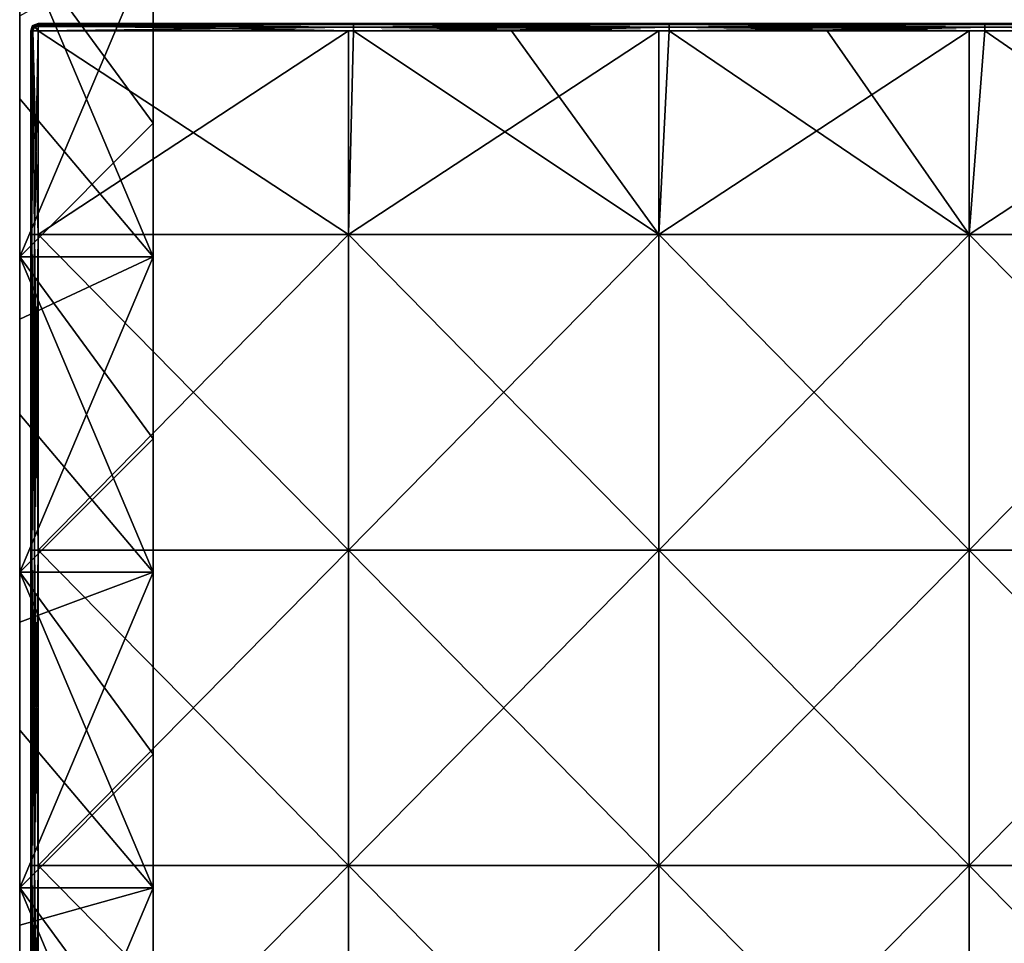
# Model space of a CAD drawing. Units: millimetres. Extents: x -526 to 526, y -490 to 12.
# Drawn here: x -525 to -392, y -370 to -246 of the extents above; entities that cross this region are included whole.
import ezdxf

# ---------------------------------------------------------------- set-up
doc = ezdxf.new("R2010")
doc.units = ezdxf.units.MM
doc.header["$LTSCALE"] = 52.148148
for name, color, linetype in [('15', 7, 'CONTINUOUS'), ('16', 7, 'CONTINUOUS'), ('18', 7, 'CONTINUOUS'), ('48', 7, 'CONTINUOUS'), ('49', 7, 'CONTINUOUS'), ('50', 7, 'CONTINUOUS'), ('52', 7, 'CONTINUOUS'), ('53', 7, 'CONTINUOUS'), ('54', 7, 'CONTINUOUS'), ('57', 7, 'CONTINUOUS'), ('58', 7, 'CONTINUOUS'), ('59', 7, 'CONTINUOUS'), ('6', 7, 'CONTINUOUS'), ('63', 7, 'CONTINUOUS'), ('64', 7, 'CONTINUOUS')]:
    doc.layers.add(name, color=color, linetype=linetype)

msp = doc.modelspace()

# ---------------------------------------------------------------- linework, layer by layer
at = {"layer": '15', "color": 254, "linetype": 'Continuous', "true_color": 0xcad1ee}
for points in [[(-507, -234.92, 480), (-525, -234.92, 480), (-507, -259.44, 480), (-507, -234.92, 480)], [(-525, -234.92, 480), (-525, -256.18, 480), (-507, -277.44, 480), (-525, -234.92, 480)], [(-507, -259.44, 480), (-525, -234.92, 480), (-507, -277.44, 480), (-507, -259.44, 480)], [(-507, -277.44, 480), (-525, -256.18, 480), (-525, -277.44, 480), (-507, -277.44, 480)], [(-507, -277.44, 480), (-525, -277.44, 480), (-507, -301.96, 480), (-507, -277.44, 480)], [(-525, -277.44, 480), (-525, -298.7, 480), (-507, -319.96, 480), (-525, -277.44, 480)], [(-507, -301.96, 480), (-525, -277.44, 480), (-507, -319.96, 480), (-507, -301.96, 480)], [(-507, -319.96, 480), (-525, -298.7, 480), (-525, -319.96, 480), (-507, -319.96, 480)], [(-507, -319.96, 480), (-525, -319.96, 480), (-507, -344.48, 480), (-507, -319.96, 480)], [(-525, -319.96, 480), (-525, -341.22, 480), (-507, -362.48, 480), (-525, -319.96, 480)], [(-507, -344.48, 480), (-525, -319.96, 480), (-507, -362.48, 480), (-507, -344.48, 480)], [(-507, -362.48, 480), (-525, -341.22, 480), (-525, -362.48, 480), (-507, -362.48, 480)], [(-507, -362.48, 480), (-525, -362.48, 480), (-507, -387, 480), (-507, -362.48, 480)], [(-525, -362.48, 480), (-525, -383.74, 480), (-507, -405, 480), (-525, -362.48, 480)], [(-507, -387, 480), (-525, -362.48, 480), (-507, -405, 480), (-507, -387, 480)]]:
    msp.add_3dface(points, dxfattribs=at)
at = {"layer": '16', "color": 254, "linetype": 'Continuous', "true_color": 0xcad1ee}
for points in [[(-525, -256.18, 480), (-525, -234.92, 480), (-525, -245, 467.68), (-525, -256.18, 480)], [(-525, -256.18, 480), (-525, -245, 467.68), (-525, -285.83, 467.68), (-525, -256.18, 480)], [(-525, -285.83, 42.48), (-525, -245, 42.48), (-525, -285.83), (-525, -285.83, 42.48)], [(-525, -245, 42.48), (-525, -285.83, 42.48), (-525, -245, 85), (-525, -245, 42.48)], [(-525, -285.83), (-525, -245, 42.48), (-525, -277.44), (-525, -285.83)], [(-525, -277.44), (-525, -245, 42.48), (-525, -245), (-525, -277.44)], [(-525, -245, 85), (-525, -285.83, 42.48), (-525, -285.83, 85), (-525, -245, 85)], [(-525, -245, 85), (-525, -285.83, 85), (-525, -245, 127.52), (-525, -245, 85)], [(-525, -245, 127.52), (-525, -285.83, 85), (-525, -285.83, 127.52), (-525, -245, 127.52)], [(-525, -245, 127.52), (-525, -285.83, 127.52), (-525, -245, 170.04), (-525, -245, 127.52)], [(-525, -245, 170.04), (-525, -285.83, 127.52), (-525, -285.83, 170.04), (-525, -245, 170.04)], [(-525, -245, 170.04), (-525, -285.83, 170.04), (-525, -245, 212.56), (-525, -245, 170.04)], [(-525, -245, 212.56), (-525, -285.83, 170.04), (-525, -285.83, 212.56), (-525, -245, 212.56)], [(-525, -245, 212.56), (-525, -285.83, 212.56), (-525, -245, 255.08), (-525, -245, 212.56)], [(-525, -245, 255.08), (-525, -285.83, 212.56), (-525, -285.83, 255.08), (-525, -245, 255.08)], [(-525, -245, 255.08), (-525, -285.83, 255.08), (-525, -245, 297.6), (-525, -245, 255.08)], [(-525, -245, 297.6), (-525, -285.83, 255.08), (-525, -285.83, 297.6), (-525, -245, 297.6)], [(-525, -245, 297.6), (-525, -285.83, 297.6), (-525, -245, 340.12), (-525, -245, 297.6)], [(-525, -245, 340.12), (-525, -285.83, 297.6), (-525, -285.83, 340.12), (-525, -245, 340.12)], [(-525, -245, 340.12), (-525, -285.83, 340.12), (-525, -245, 382.64), (-525, -245, 340.12)], [(-525, -245, 382.64), (-525, -285.83, 340.12), (-525, -285.83, 382.64), (-525, -245, 382.64)], [(-525, -245, 382.64), (-525, -285.83, 382.64), (-525, -245, 425.16), (-525, -245, 382.64)], [(-525, -245, 425.16), (-525, -285.83, 382.64), (-525, -285.83, 425.16), (-525, -245, 425.16)], [(-525, -245, 425.16), (-525, -285.83, 425.16), (-525, -245, 467.68), (-525, -245, 425.16)], [(-525, -245, 467.68), (-525, -285.83, 425.16), (-525, -285.83, 467.68), (-525, -245, 467.68)], [(-525, -277.44, 480), (-525, -256.18, 480), (-525, -285.83, 467.68), (-525, -277.44, 480)], [(-525, -298.7, 480), (-525, -277.44, 480), (-525, -285.83, 467.68), (-525, -298.7, 480)], [(-525, -298.7, 480), (-525, -285.83, 467.68), (-525, -326.67, 467.68), (-525, -298.7, 480)], [(-525, -326.67, 42.48), (-525, -285.83, 42.48), (-525, -326.67), (-525, -326.67, 42.48)], [(-525, -285.83, 42.48), (-525, -326.67, 42.48), (-525, -285.83, 85), (-525, -285.83, 42.48)], [(-525, -326.67), (-525, -285.83, 42.48), (-525, -319.96), (-525, -326.67)], [(-525, -319.96), (-525, -285.83, 42.48), (-525, -285.83), (-525, -319.96)], [(-525, -285.83, 85), (-525, -326.67, 42.48), (-525, -326.67, 85), (-525, -285.83, 85)], [(-525, -285.83, 85), (-525, -326.67, 85), (-525, -285.83, 127.52), (-525, -285.83, 85)], [(-525, -285.83, 127.52), (-525, -326.67, 85), (-525, -326.67, 127.52), (-525, -285.83, 127.52)], [(-525, -285.83, 127.52), (-525, -326.67, 127.52), (-525, -285.83, 170.04), (-525, -285.83, 127.52)], [(-525, -285.83, 170.04), (-525, -326.67, 127.52), (-525, -326.67, 170.04), (-525, -285.83, 170.04)], [(-525, -285.83, 170.04), (-525, -326.67, 170.04), (-525, -285.83, 212.56), (-525, -285.83, 170.04)], [(-525, -285.83, 212.56), (-525, -326.67, 170.04), (-525, -326.67, 212.56), (-525, -285.83, 212.56)], [(-525, -285.83, 212.56), (-525, -326.67, 212.56), (-525, -285.83, 255.08), (-525, -285.83, 212.56)], [(-525, -285.83, 255.08), (-525, -326.67, 212.56), (-525, -326.67, 255.08), (-525, -285.83, 255.08)], [(-525, -285.83, 255.08), (-525, -326.67, 255.08), (-525, -285.83, 297.6), (-525, -285.83, 255.08)], [(-525, -285.83, 297.6), (-525, -326.67, 255.08), (-525, -326.67, 297.6), (-525, -285.83, 297.6)], [(-525, -285.83, 297.6), (-525, -326.67, 297.6), (-525, -285.83, 340.12), (-525, -285.83, 297.6)], [(-525, -285.83, 340.12), (-525, -326.67, 297.6), (-525, -326.67, 340.12), (-525, -285.83, 340.12)], [(-525, -285.83, 340.12), (-525, -326.67, 340.12), (-525, -285.83, 382.64), (-525, -285.83, 340.12)], [(-525, -285.83, 382.64), (-525, -326.67, 340.12), (-525, -326.67, 382.64), (-525, -285.83, 382.64)], [(-525, -285.83, 382.64), (-525, -326.67, 382.64), (-525, -285.83, 425.16), (-525, -285.83, 382.64)], [(-525, -285.83, 425.16), (-525, -326.67, 382.64), (-525, -326.67, 425.16), (-525, -285.83, 425.16)], [(-525, -285.83, 425.16), (-525, -326.67, 425.16), (-525, -285.83, 467.68), (-525, -285.83, 425.16)], [(-525, -285.83, 467.68), (-525, -326.67, 425.16), (-525, -326.67, 467.68), (-525, -285.83, 467.68)], [(-525, -319.96, 480), (-525, -298.7, 480), (-525, -326.67, 467.68), (-525, -319.96, 480)], [(-525, -341.22, 480), (-525, -319.96, 480), (-525, -326.67, 467.68), (-525, -341.22, 480)], [(-525, -341.22, 480), (-525, -326.67, 467.68), (-525, -367.5, 467.68), (-525, -341.22, 480)], [(-525, -367.5, 42.48), (-525, -326.67, 42.48), (-525, -367.5), (-525, -367.5, 42.48)], [(-525, -326.67, 42.48), (-525, -367.5, 42.48), (-525, -326.67, 85), (-525, -326.67, 42.48)], [(-525, -367.5), (-525, -326.67, 42.48), (-525, -362.48), (-525, -367.5)], [(-525, -362.48), (-525, -326.67, 42.48), (-525, -326.67), (-525, -362.48)], [(-525, -326.67, 85), (-525, -367.5, 42.48), (-525, -367.5, 85), (-525, -326.67, 85)], [(-525, -326.67, 85), (-525, -367.5, 85), (-525, -326.67, 127.52), (-525, -326.67, 85)], [(-525, -326.67, 127.52), (-525, -367.5, 85), (-525, -367.5, 127.52), (-525, -326.67, 127.52)], [(-525, -326.67, 127.52), (-525, -367.5, 127.52), (-525, -326.67, 170.04), (-525, -326.67, 127.52)], [(-525, -326.67, 170.04), (-525, -367.5, 127.52), (-525, -367.5, 170.04), (-525, -326.67, 170.04)], [(-525, -326.67, 170.04), (-525, -367.5, 170.04), (-525, -326.67, 212.56), (-525, -326.67, 170.04)], [(-525, -326.67, 212.56), (-525, -367.5, 170.04), (-525, -367.5, 212.56), (-525, -326.67, 212.56)], [(-525, -326.67, 212.56), (-525, -367.5, 212.56), (-525, -326.67, 255.08), (-525, -326.67, 212.56)], [(-525, -326.67, 255.08), (-525, -367.5, 212.56), (-525, -367.5, 255.08), (-525, -326.67, 255.08)], [(-525, -326.67, 255.08), (-525, -367.5, 255.08), (-525, -326.67, 297.6), (-525, -326.67, 255.08)], [(-525, -326.67, 297.6), (-525, -367.5, 255.08), (-525, -367.5, 297.6), (-525, -326.67, 297.6)], [(-525, -326.67, 297.6), (-525, -367.5, 297.6), (-525, -326.67, 340.12), (-525, -326.67, 297.6)], [(-525, -326.67, 340.12), (-525, -367.5, 297.6), (-525, -367.5, 340.12), (-525, -326.67, 340.12)], [(-525, -326.67, 340.12), (-525, -367.5, 340.12), (-525, -326.67, 382.64), (-525, -326.67, 340.12)], [(-525, -326.67, 382.64), (-525, -367.5, 340.12), (-525, -367.5, 382.64), (-525, -326.67, 382.64)], [(-525, -326.67, 382.64), (-525, -367.5, 382.64), (-525, -326.67, 425.16), (-525, -326.67, 382.64)], [(-525, -326.67, 425.16), (-525, -367.5, 382.64), (-525, -367.5, 425.16), (-525, -326.67, 425.16)], [(-525, -326.67, 425.16), (-525, -367.5, 425.16), (-525, -326.67, 467.68), (-525, -326.67, 425.16)], [(-525, -326.67, 467.68), (-525, -367.5, 425.16), (-525, -367.5, 467.68), (-525, -326.67, 467.68)], [(-525, -362.48, 480), (-525, -341.22, 480), (-525, -367.5, 467.68), (-525, -362.48, 480)], [(-525, -383.74, 480), (-525, -362.48, 480), (-525, -367.5, 467.68), (-525, -383.74, 480)], [(-525, -383.74, 480), (-525, -367.5, 467.68), (-525, -408.33, 467.68), (-525, -383.74, 480)], [(-525, -408.33, 42.48), (-525, -367.5, 42.48), (-525, -408.33), (-525, -408.33, 42.48)], [(-525, -367.5, 42.48), (-525, -408.33, 42.48), (-525, -367.5, 85), (-525, -367.5, 42.48)], [(-525, -408.33), (-525, -367.5, 42.48), (-525, -405), (-525, -408.33)], [(-525, -405), (-525, -367.5, 42.48), (-525, -367.5), (-525, -405)], [(-525, -367.5, 85), (-525, -408.33, 42.48), (-525, -408.33, 85), (-525, -367.5, 85)], [(-525, -367.5, 85), (-525, -408.33, 85), (-525, -367.5, 127.52), (-525, -367.5, 85)], [(-525, -367.5, 127.52), (-525, -408.33, 85), (-525, -408.33, 127.52), (-525, -367.5, 127.52)], [(-525, -367.5, 127.52), (-525, -408.33, 127.52), (-525, -367.5, 170.04), (-525, -367.5, 127.52)], [(-525, -367.5, 170.04), (-525, -408.33, 127.52), (-525, -408.33, 170.04), (-525, -367.5, 170.04)], [(-525, -367.5, 170.04), (-525, -408.33, 170.04), (-525, -367.5, 212.56), (-525, -367.5, 170.04)], [(-525, -367.5, 212.56), (-525, -408.33, 170.04), (-525, -408.33, 212.56), (-525, -367.5, 212.56)], [(-525, -367.5, 212.56), (-525, -408.33, 212.56), (-525, -367.5, 255.08), (-525, -367.5, 212.56)], [(-525, -367.5, 255.08), (-525, -408.33, 212.56), (-525, -408.33, 255.08), (-525, -367.5, 255.08)], [(-525, -367.5, 255.08), (-525, -408.33, 255.08), (-525, -367.5, 297.6), (-525, -367.5, 255.08)], [(-525, -367.5, 297.6), (-525, -408.33, 255.08), (-525, -408.33, 297.6), (-525, -367.5, 297.6)], [(-525, -367.5, 297.6), (-525, -408.33, 297.6), (-525, -367.5, 340.12), (-525, -367.5, 297.6)], [(-525, -367.5, 340.12), (-525, -408.33, 297.6), (-525, -408.33, 340.12), (-525, -367.5, 340.12)], [(-525, -367.5, 340.12), (-525, -408.33, 340.12), (-525, -367.5, 382.64), (-525, -367.5, 340.12)], [(-525, -367.5, 382.64), (-525, -408.33, 340.12), (-525, -408.33, 382.64), (-525, -367.5, 382.64)], [(-525, -367.5, 382.64), (-525, -408.33, 382.64), (-525, -367.5, 425.16), (-525, -367.5, 382.64)], [(-525, -367.5, 425.16), (-525, -408.33, 382.64), (-525, -408.33, 425.16), (-525, -367.5, 425.16)], [(-525, -367.5, 425.16), (-525, -408.33, 425.16), (-525, -367.5, 467.68), (-525, -367.5, 425.16)], [(-525, -367.5, 467.68), (-525, -408.33, 425.16), (-525, -408.33, 467.68), (-525, -367.5, 467.68)]]:
    msp.add_3dface(points, dxfattribs=at)
at = {"layer": '18', "linetype": 'Continuous'}
for points in [[(-507, -216.92, 480), (-507, -234.92, 480), (-507, -259.44, 440), (-507, -216.92, 480)], [(-507, -216.92, 480), (-507, -259.44, 440), (-507, -216.92, 440), (-507, -216.92, 480)], [(-507, -259.44, 440), (-507, -259.44, 400), (-507, -216.92, 440), (-507, -259.44, 440)], [(-507, -259.44, 400), (-507, -259.44, 360), (-507, -216.92, 400), (-507, -259.44, 400)], [(-507, -216.92, 440), (-507, -259.44, 400), (-507, -216.92, 400), (-507, -216.92, 440)], [(-507, -259.44, 360), (-507, -259.44, 320), (-507, -216.92, 360), (-507, -259.44, 360)], [(-507, -216.92, 400), (-507, -259.44, 360), (-507, -216.92, 360), (-507, -216.92, 400)], [(-507, -259.44, 320), (-507, -259.44, 280), (-507, -216.92, 320), (-507, -259.44, 320)], [(-507, -216.92, 360), (-507, -259.44, 320), (-507, -216.92, 320), (-507, -216.92, 360)], [(-507, -259.44, 280), (-507, -259.44, 240), (-507, -216.92, 280), (-507, -259.44, 280)], [(-507, -216.92, 320), (-507, -259.44, 280), (-507, -216.92, 280), (-507, -216.92, 320)], [(-507, -259.44, 240), (-507, -259.44, 200), (-507, -216.92, 240), (-507, -259.44, 240)], [(-507, -216.92, 280), (-507, -259.44, 240), (-507, -216.92, 240), (-507, -216.92, 280)], [(-507, -259.44, 200), (-507, -259.44, 160), (-507, -216.92, 200), (-507, -259.44, 200)], [(-507, -216.92, 240), (-507, -259.44, 200), (-507, -216.92, 200), (-507, -216.92, 240)], [(-507, -259.44, 160), (-507, -259.44, 120), (-507, -216.92, 160), (-507, -259.44, 160)], [(-507, -216.92, 200), (-507, -259.44, 160), (-507, -216.92, 160), (-507, -216.92, 200)], [(-507, -259.44, 120), (-507, -259.44, 80), (-507, -216.92, 120), (-507, -259.44, 120)], [(-507, -216.92, 160), (-507, -259.44, 120), (-507, -216.92, 120), (-507, -216.92, 160)], [(-507, -259.44, 80), (-507, -259.44, 40), (-507, -216.92, 80), (-507, -259.44, 80)], [(-507, -216.92, 120), (-507, -259.44, 80), (-507, -216.92, 80), (-507, -216.92, 120)], [(-507, -259.44, 40), (-507, -259.44), (-507, -216.92, 40), (-507, -259.44, 40)], [(-507, -216.92, 80), (-507, -259.44, 40), (-507, -216.92, 40), (-507, -216.92, 80)], [(-507, -259.44), (-507, -234.92), (-507, -216.92, 40), (-507, -259.44)], [(-507, -234.92, 480), (-507, -259.44, 480), (-507, -259.44, 440), (-507, -234.92, 480)], [(-507, -259.44, 480), (-507, -277.44, 480), (-507, -301.96, 440), (-507, -259.44, 480)], [(-507, -259.44, 480), (-507, -301.96, 440), (-507, -259.44, 440), (-507, -259.44, 480)], [(-507, -301.96, 440), (-507, -301.96, 400), (-507, -259.44, 440), (-507, -301.96, 440)], [(-507, -301.96, 400), (-507, -301.96, 360), (-507, -259.44, 400), (-507, -301.96, 400)], [(-507, -259.44, 440), (-507, -301.96, 400), (-507, -259.44, 400), (-507, -259.44, 440)], [(-507, -301.96, 360), (-507, -301.96, 320), (-507, -259.44, 360), (-507, -301.96, 360)], [(-507, -259.44, 400), (-507, -301.96, 360), (-507, -259.44, 360), (-507, -259.44, 400)], [(-507, -301.96, 320), (-507, -301.96, 280), (-507, -259.44, 320), (-507, -301.96, 320)], [(-507, -259.44, 360), (-507, -301.96, 320), (-507, -259.44, 320), (-507, -259.44, 360)], [(-507, -301.96, 280), (-507, -301.96, 240), (-507, -259.44, 280), (-507, -301.96, 280)], [(-507, -259.44, 320), (-507, -301.96, 280), (-507, -259.44, 280), (-507, -259.44, 320)], [(-507, -301.96, 240), (-507, -301.96, 200), (-507, -259.44, 240), (-507, -301.96, 240)], [(-507, -259.44, 280), (-507, -301.96, 240), (-507, -259.44, 240), (-507, -259.44, 280)], [(-507, -301.96, 200), (-507, -301.96, 160), (-507, -259.44, 200), (-507, -301.96, 200)], [(-507, -259.44, 240), (-507, -301.96, 200), (-507, -259.44, 200), (-507, -259.44, 240)], [(-507, -301.96, 160), (-507, -301.96, 120), (-507, -259.44, 160), (-507, -301.96, 160)], [(-507, -259.44, 200), (-507, -301.96, 160), (-507, -259.44, 160), (-507, -259.44, 200)], [(-507, -301.96, 120), (-507, -301.96, 80), (-507, -259.44, 120), (-507, -301.96, 120)], [(-507, -259.44, 160), (-507, -301.96, 120), (-507, -259.44, 120), (-507, -259.44, 160)], [(-507, -301.96, 80), (-507, -301.96, 40), (-507, -259.44, 80), (-507, -301.96, 80)], [(-507, -259.44, 120), (-507, -301.96, 80), (-507, -259.44, 80), (-507, -259.44, 120)], [(-507, -301.96, 40), (-507, -301.96), (-507, -259.44, 40), (-507, -301.96, 40)], [(-507, -259.44, 80), (-507, -301.96, 40), (-507, -259.44, 40), (-507, -259.44, 80)], [(-507, -301.96), (-507, -277.44), (-507, -259.44, 40), (-507, -301.96)], [(-507, -259.44, 40), (-507, -277.44), (-507, -259.44), (-507, -259.44, 40)], [(-507, -277.44, 480), (-507, -301.96, 480), (-507, -301.96, 440), (-507, -277.44, 480)], [(-507, -301.96, 480), (-507, -319.96, 480), (-507, -344.48, 440), (-507, -301.96, 480)], [(-507, -301.96, 480), (-507, -344.48, 440), (-507, -301.96, 440), (-507, -301.96, 480)], [(-507, -344.48, 440), (-507, -344.48, 400), (-507, -301.96, 440), (-507, -344.48, 440)], [(-507, -344.48, 400), (-507, -344.48, 360), (-507, -301.96, 400), (-507, -344.48, 400)], [(-507, -301.96, 440), (-507, -344.48, 400), (-507, -301.96, 400), (-507, -301.96, 440)], [(-507, -344.48, 360), (-507, -344.48, 320), (-507, -301.96, 360), (-507, -344.48, 360)], [(-507, -301.96, 400), (-507, -344.48, 360), (-507, -301.96, 360), (-507, -301.96, 400)], [(-507, -344.48, 320), (-507, -344.48, 280), (-507, -301.96, 320), (-507, -344.48, 320)], [(-507, -301.96, 360), (-507, -344.48, 320), (-507, -301.96, 320), (-507, -301.96, 360)], [(-507, -344.48, 280), (-507, -344.48, 240), (-507, -301.96, 280), (-507, -344.48, 280)], [(-507, -301.96, 320), (-507, -344.48, 280), (-507, -301.96, 280), (-507, -301.96, 320)], [(-507, -344.48, 240), (-507, -344.48, 200), (-507, -301.96, 240), (-507, -344.48, 240)], [(-507, -301.96, 280), (-507, -344.48, 240), (-507, -301.96, 240), (-507, -301.96, 280)], [(-507, -344.48, 200), (-507, -344.48, 160), (-507, -301.96, 200), (-507, -344.48, 200)], [(-507, -301.96, 240), (-507, -344.48, 200), (-507, -301.96, 200), (-507, -301.96, 240)], [(-507, -344.48, 160), (-507, -344.48, 120), (-507, -301.96, 160), (-507, -344.48, 160)], [(-507, -301.96, 200), (-507, -344.48, 160), (-507, -301.96, 160), (-507, -301.96, 200)], [(-507, -344.48, 120), (-507, -344.48, 80), (-507, -301.96, 120), (-507, -344.48, 120)], [(-507, -301.96, 160), (-507, -344.48, 120), (-507, -301.96, 120), (-507, -301.96, 160)], [(-507, -344.48, 80), (-507, -344.48, 40), (-507, -301.96, 80), (-507, -344.48, 80)], [(-507, -301.96, 120), (-507, -344.48, 80), (-507, -301.96, 80), (-507, -301.96, 120)], [(-507, -344.48, 40), (-507, -344.48), (-507, -301.96, 40), (-507, -344.48, 40)], [(-507, -301.96, 80), (-507, -344.48, 40), (-507, -301.96, 40), (-507, -301.96, 80)], [(-507, -344.48), (-507, -319.96), (-507, -301.96, 40), (-507, -344.48)], [(-507, -301.96, 40), (-507, -319.96), (-507, -301.96), (-507, -301.96, 40)], [(-507, -319.96, 480), (-507, -344.48, 480), (-507, -344.48, 440), (-507, -319.96, 480)], [(-507, -344.48, 480), (-507, -362.48, 480), (-507, -387, 440), (-507, -344.48, 480)], [(-507, -344.48, 480), (-507, -387, 440), (-507, -344.48, 440), (-507, -344.48, 480)], [(-507, -387, 440), (-507, -387, 400), (-507, -344.48, 440), (-507, -387, 440)], [(-507, -387, 400), (-507, -387, 360), (-507, -344.48, 400), (-507, -387, 400)], [(-507, -344.48, 440), (-507, -387, 400), (-507, -344.48, 400), (-507, -344.48, 440)], [(-507, -387, 360), (-507, -387, 320), (-507, -344.48, 360), (-507, -387, 360)], [(-507, -344.48, 400), (-507, -387, 360), (-507, -344.48, 360), (-507, -344.48, 400)], [(-507, -387, 320), (-507, -387, 280), (-507, -344.48, 320), (-507, -387, 320)], [(-507, -344.48, 360), (-507, -387, 320), (-507, -344.48, 320), (-507, -344.48, 360)], [(-507, -387, 280), (-507, -387, 240), (-507, -344.48, 280), (-507, -387, 280)], [(-507, -344.48, 320), (-507, -387, 280), (-507, -344.48, 280), (-507, -344.48, 320)], [(-507, -387, 240), (-507, -387, 200), (-507, -344.48, 240), (-507, -387, 240)], [(-507, -344.48, 280), (-507, -387, 240), (-507, -344.48, 240), (-507, -344.48, 280)], [(-507, -387, 200), (-507, -387, 160), (-507, -344.48, 200), (-507, -387, 200)], [(-507, -344.48, 240), (-507, -387, 200), (-507, -344.48, 200), (-507, -344.48, 240)], [(-507, -387, 160), (-507, -387, 120), (-507, -344.48, 160), (-507, -387, 160)], [(-507, -344.48, 200), (-507, -387, 160), (-507, -344.48, 160), (-507, -344.48, 200)], [(-507, -387, 120), (-507, -387, 80), (-507, -344.48, 120), (-507, -387, 120)], [(-507, -344.48, 160), (-507, -387, 120), (-507, -344.48, 120), (-507, -344.48, 160)], [(-507, -387, 80), (-507, -387, 40), (-507, -344.48, 80), (-507, -387, 80)], [(-507, -344.48, 120), (-507, -387, 80), (-507, -344.48, 80), (-507, -344.48, 120)], [(-507, -387, 40), (-507, -387), (-507, -344.48, 40), (-507, -387, 40)], [(-507, -344.48, 80), (-507, -387, 40), (-507, -344.48, 40), (-507, -344.48, 80)], [(-507, -387), (-507, -362.48), (-507, -344.48, 40), (-507, -387)], [(-507, -344.48, 40), (-507, -362.48), (-507, -344.48), (-507, -344.48, 40)], [(-507, -362.48, 480), (-507, -387, 480), (-507, -387, 440), (-507, -362.48, 480)]]:
    msp.add_3dface(points, dxfattribs=at)
at = {"layer": '48', "color": 254, "linetype": 'Continuous', "true_color": 0xcad1ee}
for points in [[(-523.5, -247, 501), (-523.5, -247, 484), (-523.5, -274.44, 484), (-523.5, -247, 501)], [(-523.5, -274.44, 501), (-523.5, -247, 501), (-523.5, -274.44, 484), (-523.5, -274.44, 501)], [(-523.5, -287, 501), (-523.5, -274.44, 501), (-523.5, -287, 484), (-523.5, -287, 501)], [(-523.5, -287, 484), (-523.5, -274.44, 501), (-523.5, -274.44, 484), (-523.5, -287, 484)], [(-523.5, -316.96, 501), (-523.5, -287, 501), (-523.5, -316.96, 484), (-523.5, -316.96, 501)], [(-523.5, -316.96, 484), (-523.5, -287, 501), (-523.5, -287, 484), (-523.5, -316.96, 484)], [(-523.5, -327, 501), (-523.5, -316.96, 501), (-523.5, -327, 484), (-523.5, -327, 501)], [(-523.5, -327, 484), (-523.5, -316.96, 501), (-523.5, -316.96, 484), (-523.5, -327, 484)], [(-523.5, -359.48, 501), (-523.5, -327, 501), (-523.5, -359.48, 484), (-523.5, -359.48, 501)], [(-523.5, -359.48, 484), (-523.5, -327, 501), (-523.5, -327, 484), (-523.5, -359.48, 484)], [(-523.5, -367, 501), (-523.5, -359.48, 501), (-523.5, -367, 484), (-523.5, -367, 501)], [(-523.5, -367, 484), (-523.5, -359.48, 501), (-523.5, -359.48, 484), (-523.5, -367, 484)], [(-523.5, -402, 501), (-523.5, -367, 501), (-523.5, -402, 484), (-523.5, -402, 501)], [(-523.5, -402, 484), (-523.5, -367, 501), (-523.5, -367, 484), (-523.5, -402, 484)]]:
    msp.add_3dface(points, dxfattribs=at)
at = {"layer": '49', "color": 254, "linetype": 'Continuous', "true_color": 0xcad1ee}
for points in [[(-523.21, -246.29, 484), (-523.5, -247, 484), (-523.21, -246.3, 501), (-523.21, -246.29, 484)], [(-523.21, -246.3, 501), (-523.5, -247, 484), (-523.3, -246.4, 501), (-523.21, -246.3, 501)], [(-523.5, -247, 484), (-523.5, -247, 501), (-523.3, -246.4, 501), (-523.5, -247, 484)], [(-522.5, -246, 501), (-522.5, -246, 484), (-523.21, -246.29, 484), (-522.5, -246, 501)], [(-522.5, -246, 501), (-523.21, -246.29, 484), (-523.21, -246.3, 501), (-522.5, -246, 501)]]:
    msp.add_3dface(points, dxfattribs=at)
at = {"layer": '50', "color": 254, "linetype": 'Continuous', "true_color": 0xcad1ee}
for points in [[(-523.5, -247, 501), (-523.5, -274.44, 501), (-523.37, -274.44, 501.5), (-523.5, -247, 501)], [(-523.5, -247, 501), (-523.37, -274.44, 501.5), (-523.21, -247, 501.71), (-523.5, -247, 501)], [(-523.37, -274.44, 501.5), (-523, -274.44, 501.87), (-523.21, -247, 501.71), (-523.37, -274.44, 501.5)], [(-522.5, -274.44, 502), (-522.5, -247, 502), (-523.21, -247, 501.71), (-522.5, -274.44, 502)], [(-523, -274.44, 501.87), (-522.5, -274.44, 502), (-523.21, -247, 501.71), (-523, -274.44, 501.87)], [(-523.5, -274.44, 501), (-523.5, -287, 501), (-523.37, -316.96, 501.5), (-523.5, -274.44, 501)], [(-523.5, -274.44, 501), (-523.37, -316.96, 501.5), (-523.37, -274.44, 501.5), (-523.5, -274.44, 501)], [(-523.37, -316.96, 501.5), (-523, -316.96, 501.87), (-523.37, -274.44, 501.5), (-523.37, -316.96, 501.5)], [(-523.37, -274.44, 501.5), (-523, -316.96, 501.87), (-523, -274.44, 501.87), (-523.37, -274.44, 501.5)], [(-522.5, -316.96, 502), (-522.5, -274.44, 502), (-523, -274.44, 501.87), (-522.5, -316.96, 502)], [(-523, -316.96, 501.87), (-522.5, -316.96, 502), (-523, -274.44, 501.87), (-523, -316.96, 501.87)], [(-523.5, -287, 501), (-523.5, -316.96, 501), (-523.37, -316.96, 501.5), (-523.5, -287, 501)], [(-523.5, -316.96, 501), (-523.5, -327, 501), (-523.37, -359.48, 501.5), (-523.5, -316.96, 501)], [(-523.5, -316.96, 501), (-523.37, -359.48, 501.5), (-523.37, -316.96, 501.5), (-523.5, -316.96, 501)], [(-523.37, -359.48, 501.5), (-523, -359.48, 501.87), (-523.37, -316.96, 501.5), (-523.37, -359.48, 501.5)], [(-523.37, -316.96, 501.5), (-523, -359.48, 501.87), (-523, -316.96, 501.87), (-523.37, -316.96, 501.5)], [(-522.5, -359.48, 502), (-522.5, -316.96, 502), (-523, -316.96, 501.87), (-522.5, -359.48, 502)], [(-523, -359.48, 501.87), (-522.5, -359.48, 502), (-523, -316.96, 501.87), (-523, -359.48, 501.87)], [(-523.5, -327, 501), (-523.5, -359.48, 501), (-523.37, -359.48, 501.5), (-523.5, -327, 501)], [(-523.5, -359.48, 501), (-523.5, -367, 501), (-523.37, -402, 501.5), (-523.5, -359.48, 501)], [(-523.5, -359.48, 501), (-523.37, -402, 501.5), (-523.37, -359.48, 501.5), (-523.5, -359.48, 501)], [(-523.37, -402, 501.5), (-523, -402, 501.87), (-523.37, -359.48, 501.5), (-523.37, -402, 501.5)], [(-523.37, -359.48, 501.5), (-523, -402, 501.87), (-523, -359.48, 501.87), (-523.37, -359.48, 501.5)], [(-522.5, -402, 502), (-522.5, -359.48, 502), (-523, -359.48, 501.87), (-522.5, -402, 502)], [(-523, -402, 501.87), (-522.5, -402, 502), (-523, -359.48, 501.87), (-523, -402, 501.87)], [(-523.5, -367, 501), (-523.5, -402, 501), (-523.37, -402, 501.5), (-523.5, -367, 501)]]:
    msp.add_3dface(points, dxfattribs=at)
at = {"layer": '52', "color": 254, "linetype": 'Continuous', "true_color": 0xcad1ee}
for points in [[(-523.5, -274.44, 484), (-523.5, -247, 484), (-523.3, -247, 483.4), (-523.5, -274.44, 484)], [(-523.37, -274.44, 483.5), (-523.5, -274.44, 484), (-523.3, -247, 483.4), (-523.37, -274.44, 483.5)], [(-523, -274.44, 483.13), (-523.37, -274.44, 483.5), (-523.21, -247, 483.3), (-523, -274.44, 483.13)], [(-523.21, -247, 483.3), (-523.37, -274.44, 483.5), (-523.3, -247, 483.4), (-523.21, -247, 483.3)], [(-522.5, -247, 483), (-523, -274.44, 483.13), (-523.21, -247, 483.3), (-522.5, -247, 483)], [(-522.5, -247, 483), (-522.5, -274.44, 483), (-523, -274.44, 483.13), (-522.5, -247, 483)], [(-523.5, -316.96, 484), (-523.5, -287, 484), (-523.37, -274.44, 483.5), (-523.5, -316.96, 484)], [(-523.37, -316.96, 483.5), (-523.5, -316.96, 484), (-523.37, -274.44, 483.5), (-523.37, -316.96, 483.5)], [(-523.5, -287, 484), (-523.5, -274.44, 484), (-523.37, -274.44, 483.5), (-523.5, -287, 484)], [(-523, -316.96, 483.13), (-523.37, -316.96, 483.5), (-523, -274.44, 483.13), (-523, -316.96, 483.13)], [(-523, -274.44, 483.13), (-523.37, -316.96, 483.5), (-523.37, -274.44, 483.5), (-523, -274.44, 483.13)], [(-522.5, -274.44, 483), (-522.5, -316.96, 483), (-523, -316.96, 483.13), (-522.5, -274.44, 483)], [(-522.5, -274.44, 483), (-523, -316.96, 483.13), (-523, -274.44, 483.13), (-522.5, -274.44, 483)], [(-523.5, -359.48, 484), (-523.5, -327, 484), (-523.37, -316.96, 483.5), (-523.5, -359.48, 484)], [(-523.37, -359.48, 483.5), (-523.5, -359.48, 484), (-523.37, -316.96, 483.5), (-523.37, -359.48, 483.5)], [(-523.5, -327, 484), (-523.5, -316.96, 484), (-523.37, -316.96, 483.5), (-523.5, -327, 484)], [(-523, -359.48, 483.13), (-523.37, -359.48, 483.5), (-523, -316.96, 483.13), (-523, -359.48, 483.13)], [(-523, -316.96, 483.13), (-523.37, -359.48, 483.5), (-523.37, -316.96, 483.5), (-523, -316.96, 483.13)], [(-522.5, -316.96, 483), (-522.5, -359.48, 483), (-523, -359.48, 483.13), (-522.5, -316.96, 483)], [(-522.5, -316.96, 483), (-523, -359.48, 483.13), (-523, -316.96, 483.13), (-522.5, -316.96, 483)], [(-523.5, -402, 484), (-523.5, -367, 484), (-523.37, -359.48, 483.5), (-523.5, -402, 484)], [(-523.37, -402, 483.5), (-523.5, -402, 484), (-523.37, -359.48, 483.5), (-523.37, -402, 483.5)], [(-523.5, -367, 484), (-523.5, -359.48, 484), (-523.37, -359.48, 483.5), (-523.5, -367, 484)], [(-523, -402, 483.13), (-523.37, -402, 483.5), (-523, -359.48, 483.13), (-523, -402, 483.13)], [(-523, -359.48, 483.13), (-523.37, -402, 483.5), (-523.37, -359.48, 483.5), (-523, -359.48, 483.13)], [(-522.5, -359.48, 483), (-522.5, -402, 483), (-523, -402, 483.13), (-522.5, -359.48, 483)], [(-522.5, -359.48, 483), (-523, -402, 483.13), (-523, -359.48, 483.13), (-522.5, -359.48, 483)]]:
    msp.add_3dface(points, dxfattribs=at)
at = {"layer": '53', "color": 254, "linetype": 'Continuous', "true_color": 0xcad1ee}
for points in [[(-523.5, -247, 484), (-523.21, -246.29, 484), (-523.3, -247, 483.4), (-523.5, -247, 484)], [(-523.3, -247, 483.4), (-523.21, -246.29, 484), (-523, -246.5, 483.29), (-523.3, -247, 483.4)], [(-523.21, -247, 483.3), (-523.3, -247, 483.4), (-523, -246.5, 483.29), (-523.21, -247, 483.3)], [(-523.21, -246.29, 484), (-522.5, -246, 484), (-523, -246.5, 483.29), (-523.21, -246.29, 484)], [(-522.5, -247, 483), (-523.21, -247, 483.3), (-523, -246.5, 483.29), (-522.5, -247, 483)], [(-522.5, -246, 484), (-522.5, -246.2, 483.4), (-523, -246.5, 483.29), (-522.5, -246, 484)], [(-522.5, -246.2, 483.4), (-522.5, -247, 483), (-523, -246.5, 483.29), (-522.5, -246.2, 483.4)], [(-522.5, -247, 483), (-522.5, -246.2, 483.4), (-522.5, -246.29, 483.3), (-522.5, -247, 483)]]:
    msp.add_3dface(points, dxfattribs=at)
at = {"layer": '54', "color": 254, "linetype": 'Continuous', "true_color": 0xcad1ee}
for points in [[(-523.3, -246.4, 501), (-523.5, -247, 501), (-523.21, -247, 501.71), (-523.3, -246.4, 501)], [(-523.21, -246.3, 501), (-523.3, -246.4, 501), (-523, -246.29, 501.5), (-523.21, -246.3, 501)], [(-523.3, -246.4, 501), (-523.21, -247, 501.71), (-523, -246.29, 501.5), (-523.3, -246.4, 501)], [(-522.5, -246, 501), (-523.21, -246.3, 501), (-523, -246.29, 501.5), (-522.5, -246, 501)], [(-523.21, -247, 501.71), (-522.5, -247, 502), (-523, -246.29, 501.5), (-523.21, -247, 501.71)], [(-522.5, -246.4, 501.8), (-522.5, -246, 501), (-523, -246.29, 501.5), (-522.5, -246.4, 501.8)], [(-522.5, -247, 502), (-522.5, -246.4, 501.8), (-523, -246.29, 501.5), (-522.5, -247, 502)], [(-522.5, -246, 501), (-522.5, -246.4, 501.8), (-522.5, -246.3, 501.71), (-522.5, -246, 501)]]:
    msp.add_3dface(points, dxfattribs=at)
at = {"layer": '57', "linetype": 'Continuous'}
for points in [[(-522.5, -246, 501), (-480.7, -246, 501), (-522.5, -246, 484), (-522.5, -246, 501)], [(-522.5, -246, 484), (-480.7, -246, 501), (-480.7, -246, 484), (-522.5, -246, 484)], [(-480.7, -246, 501), (-480.02, -246, 501), (-480.7, -246, 484), (-480.7, -246, 501)], [(-480.7, -246, 484), (-480.02, -246, 501), (-480.02, -246, 484), (-480.7, -246, 484)], [(-480.02, -246, 501), (-438.9, -246, 501), (-480.02, -246, 484), (-480.02, -246, 501)], [(-480.02, -246, 484), (-438.9, -246, 501), (-438.9, -246, 484), (-480.02, -246, 484)], [(-438.9, -246, 501), (-437.5, -246, 501), (-438.9, -246, 484), (-438.9, -246, 501)], [(-438.9, -246, 484), (-437.5, -246, 501), (-437.5, -246, 484), (-438.9, -246, 484)], [(-437.5, -246, 501), (-397.1, -246, 501), (-437.5, -246, 484), (-437.5, -246, 501)], [(-437.5, -246, 484), (-397.1, -246, 501), (-397.1, -246, 484), (-437.5, -246, 484)], [(-397.1, -246, 501), (-394.98, -246, 501), (-397.1, -246, 484), (-397.1, -246, 501)], [(-397.1, -246, 484), (-394.98, -246, 501), (-394.98, -246, 484), (-397.1, -246, 484)], [(-394.98, -246, 501), (-355.3, -246, 501), (-394.98, -246, 484), (-394.98, -246, 501)], [(-394.98, -246, 484), (-355.3, -246, 501), (-355.3, -246, 484), (-394.98, -246, 484)]]:
    msp.add_3dface(points, dxfattribs=at)
at = {"layer": '58', "linetype": 'Continuous'}
for points in [[(-480.02, -246, 501), (-480.7, -246, 501), (-522.5, -246.3, 501.71), (-480.02, -246, 501)], [(-480.02, -246.13, 501.5), (-480.02, -246, 501), (-522.5, -246.3, 501.71), (-480.02, -246.13, 501.5)], [(-480.7, -246, 501), (-522.5, -246, 501), (-522.5, -246.3, 501.71), (-480.7, -246, 501)], [(-480.02, -246.5, 501.87), (-480.02, -246.13, 501.5), (-522.5, -246.4, 501.8), (-480.02, -246.5, 501.87)], [(-522.5, -246.4, 501.8), (-480.02, -246.13, 501.5), (-522.5, -246.3, 501.71), (-522.5, -246.4, 501.8)], [(-522.5, -247, 502), (-480.02, -246.5, 501.87), (-522.5, -246.4, 501.8), (-522.5, -247, 502)], [(-480.02, -247, 502), (-480.02, -246.5, 501.87), (-522.5, -247, 502), (-480.02, -247, 502)], [(-437.5, -246, 501), (-438.9, -246, 501), (-480.02, -246.13, 501.5), (-437.5, -246, 501)], [(-437.5, -246, 501), (-480.02, -246.13, 501.5), (-437.5, -246.13, 501.5), (-437.5, -246, 501)], [(-438.9, -246, 501), (-480.02, -246, 501), (-480.02, -246.13, 501.5), (-438.9, -246, 501)], [(-480.02, -246.13, 501.5), (-480.02, -246.5, 501.87), (-437.5, -246.13, 501.5), (-480.02, -246.13, 501.5)], [(-437.5, -246.13, 501.5), (-480.02, -246.5, 501.87), (-437.5, -246.5, 501.87), (-437.5, -246.13, 501.5)], [(-480.02, -246.5, 501.87), (-480.02, -247, 502), (-437.5, -246.5, 501.87), (-480.02, -246.5, 501.87)], [(-437.5, -246.5, 501.87), (-480.02, -247, 502), (-458.76, -247, 502), (-437.5, -246.5, 501.87)], [(-437.5, -247, 502), (-437.5, -246.5, 501.87), (-458.76, -247, 502), (-437.5, -247, 502)], [(-394.98, -246, 501), (-397.1, -246, 501), (-437.5, -246.13, 501.5), (-394.98, -246, 501)], [(-394.98, -246, 501), (-437.5, -246.13, 501.5), (-394.98, -246.13, 501.5), (-394.98, -246, 501)], [(-397.1, -246, 501), (-437.5, -246, 501), (-437.5, -246.13, 501.5), (-397.1, -246, 501)], [(-437.5, -246.13, 501.5), (-437.5, -246.5, 501.87), (-394.98, -246.13, 501.5), (-437.5, -246.13, 501.5)], [(-394.98, -246.13, 501.5), (-437.5, -246.5, 501.87), (-394.98, -246.5, 501.87), (-394.98, -246.13, 501.5)], [(-437.5, -246.5, 501.87), (-437.5, -247, 502), (-394.98, -246.5, 501.87), (-437.5, -246.5, 501.87)], [(-394.98, -246.5, 501.87), (-437.5, -247, 502), (-416.24, -247, 502), (-394.98, -246.5, 501.87)], [(-394.98, -247, 502), (-394.98, -246.5, 501.87), (-416.24, -247, 502), (-394.98, -247, 502)], [(-352.46, -246, 501), (-355.3, -246, 501), (-394.98, -246.13, 501.5), (-352.46, -246, 501)], [(-352.46, -246, 501), (-394.98, -246.13, 501.5), (-352.46, -246.13, 501.5), (-352.46, -246, 501)], [(-355.3, -246, 501), (-394.98, -246, 501), (-394.98, -246.13, 501.5), (-355.3, -246, 501)], [(-394.98, -246.13, 501.5), (-394.98, -246.5, 501.87), (-352.46, -246.13, 501.5), (-394.98, -246.13, 501.5)], [(-352.46, -246.13, 501.5), (-394.98, -246.5, 501.87), (-352.46, -246.5, 501.87), (-352.46, -246.13, 501.5)], [(-394.98, -246.5, 501.87), (-394.98, -247, 502), (-352.46, -246.5, 501.87), (-394.98, -246.5, 501.87)], [(-352.46, -246.5, 501.87), (-394.98, -247, 502), (-373.72, -247, 502), (-352.46, -246.5, 501.87)]]:
    msp.add_3dface(points, dxfattribs=at)
at = {"layer": '59', "linetype": 'Continuous'}
for points in [[(-480.02, -247, 502), (-522.5, -247, 502), (-480.7, -274.44, 502), (-480.02, -247, 502)], [(-480.7, -274.44, 502), (-522.5, -247, 502), (-522.5, -274.44, 502), (-480.7, -274.44, 502)], [(-438.9, -274.44, 502), (-480.02, -247, 502), (-480.7, -274.44, 502), (-438.9, -274.44, 502)], [(-458.76, -247, 502), (-480.02, -247, 502), (-438.9, -274.44, 502), (-458.76, -247, 502)], [(-437.5, -247, 502), (-458.76, -247, 502), (-438.9, -274.44, 502), (-437.5, -247, 502)], [(-397.1, -274.44, 502), (-437.5, -247, 502), (-438.9, -274.44, 502), (-397.1, -274.44, 502)], [(-416.24, -247, 502), (-437.5, -247, 502), (-397.1, -274.44, 502), (-416.24, -247, 502)], [(-394.98, -247, 502), (-416.24, -247, 502), (-397.1, -274.44, 502), (-394.98, -247, 502)], [(-355.3, -274.44, 502), (-394.98, -247, 502), (-397.1, -274.44, 502), (-355.3, -274.44, 502)], [(-373.72, -247, 502), (-394.98, -247, 502), (-355.3, -274.44, 502), (-373.72, -247, 502)], [(-480.7, -274.44, 502), (-522.5, -274.44, 502), (-480.7, -316.96, 502), (-480.7, -274.44, 502)], [(-522.5, -274.44, 502), (-522.5, -316.96, 502), (-480.7, -316.96, 502), (-522.5, -274.44, 502)], [(-438.9, -274.44, 502), (-480.7, -274.44, 502), (-438.9, -316.96, 502), (-438.9, -274.44, 502)], [(-480.7, -274.44, 502), (-480.7, -316.96, 502), (-438.9, -316.96, 502), (-480.7, -274.44, 502)], [(-397.1, -274.44, 502), (-438.9, -274.44, 502), (-397.1, -316.96, 502), (-397.1, -274.44, 502)], [(-438.9, -274.44, 502), (-438.9, -316.96, 502), (-397.1, -316.96, 502), (-438.9, -274.44, 502)], [(-355.3, -274.44, 502), (-397.1, -274.44, 502), (-355.3, -316.96, 502), (-355.3, -274.44, 502)], [(-397.1, -274.44, 502), (-397.1, -316.96, 502), (-355.3, -316.96, 502), (-397.1, -274.44, 502)], [(-522.5, -359.48, 502), (-480.7, -359.48, 502), (-522.5, -316.96, 502), (-522.5, -359.48, 502)], [(-522.5, -316.96, 502), (-480.7, -359.48, 502), (-480.7, -316.96, 502), (-522.5, -316.96, 502)], [(-480.7, -359.48, 502), (-438.9, -359.48, 502), (-480.7, -316.96, 502), (-480.7, -359.48, 502)], [(-480.7, -316.96, 502), (-438.9, -359.48, 502), (-438.9, -316.96, 502), (-480.7, -316.96, 502)], [(-438.9, -359.48, 502), (-397.1, -359.48, 502), (-438.9, -316.96, 502), (-438.9, -359.48, 502)], [(-438.9, -316.96, 502), (-397.1, -359.48, 502), (-397.1, -316.96, 502), (-438.9, -316.96, 502)], [(-397.1, -359.48, 502), (-355.3, -359.48, 502), (-397.1, -316.96, 502), (-397.1, -359.48, 502)], [(-397.1, -316.96, 502), (-355.3, -359.48, 502), (-355.3, -316.96, 502), (-397.1, -316.96, 502)], [(-522.5, -402, 502), (-480.7, -402, 502), (-522.5, -359.48, 502), (-522.5, -402, 502)], [(-522.5, -359.48, 502), (-480.7, -402, 502), (-480.7, -359.48, 502), (-522.5, -359.48, 502)], [(-480.7, -402, 502), (-438.9, -402, 502), (-480.7, -359.48, 502), (-480.7, -402, 502)], [(-480.7, -359.48, 502), (-438.9, -402, 502), (-438.9, -359.48, 502), (-480.7, -359.48, 502)], [(-438.9, -402, 502), (-397.1, -402, 502), (-438.9, -359.48, 502), (-438.9, -402, 502)], [(-438.9, -359.48, 502), (-397.1, -402, 502), (-397.1, -359.48, 502), (-438.9, -359.48, 502)], [(-397.1, -402, 502), (-355.3, -402, 502), (-397.1, -359.48, 502), (-397.1, -402, 502)], [(-397.1, -359.48, 502), (-355.3, -402, 502), (-355.3, -359.48, 502), (-397.1, -359.48, 502)]]:
    msp.add_3dface(points, dxfattribs=at)
at = {"layer": '6', "color": 9, "linetype": 'Continuous', "true_color": 0xabd4cd}
for points in [[(-525, -277.44), (-525, -245), (-507, -234.92), (-525, -277.44)], [(-507, -259.44), (-525, -277.44), (-507, -234.92), (-507, -259.44)], [(-507, -277.44), (-525, -277.44), (-507, -259.44), (-507, -277.44)], [(-525, -319.96), (-525, -285.83), (-507, -277.44), (-525, -319.96)], [(-507, -301.96), (-525, -319.96), (-507, -277.44), (-507, -301.96)], [(-525, -285.83), (-525, -277.44), (-507, -277.44), (-525, -285.83)], [(-507, -319.96), (-525, -319.96), (-507, -301.96), (-507, -319.96)], [(-525, -362.48), (-525, -326.67), (-507, -319.96), (-525, -362.48)], [(-507, -344.48), (-525, -362.48), (-507, -319.96), (-507, -344.48)], [(-525, -326.67), (-525, -319.96), (-507, -319.96), (-525, -326.67)], [(-507, -362.48), (-525, -362.48), (-507, -344.48), (-507, -362.48)], [(-525, -405), (-525, -367.5), (-507, -362.48), (-525, -405)], [(-507, -387), (-525, -405), (-507, -362.48), (-507, -387)], [(-525, -367.5), (-525, -362.48), (-507, -362.48), (-525, -367.5)]]:
    msp.add_3dface(points, dxfattribs=at)
at = {"layer": '63', "linetype": 'Continuous'}
for points in [[(-480.7, -274.44, 483), (-522.5, -274.44, 483), (-480.7, -247, 483), (-480.7, -274.44, 483)], [(-480.7, -247, 483), (-522.5, -274.44, 483), (-522.5, -247, 483), (-480.7, -247, 483)], [(-438.9, -274.44, 483), (-480.7, -274.44, 483), (-438.9, -247, 483), (-438.9, -274.44, 483)], [(-438.9, -247, 483), (-480.7, -274.44, 483), (-480.02, -247, 483), (-438.9, -247, 483)], [(-480.02, -247, 483), (-480.7, -274.44, 483), (-480.7, -247, 483), (-480.02, -247, 483)], [(-397.1, -274.44, 483), (-438.9, -274.44, 483), (-397.1, -247, 483), (-397.1, -274.44, 483)], [(-397.1, -247, 483), (-438.9, -274.44, 483), (-437.5, -247, 483), (-397.1, -247, 483)], [(-437.5, -247, 483), (-438.9, -274.44, 483), (-438.9, -247, 483), (-437.5, -247, 483)], [(-355.3, -274.44, 483), (-397.1, -274.44, 483), (-355.3, -247, 483), (-355.3, -274.44, 483)], [(-355.3, -247, 483), (-397.1, -274.44, 483), (-394.98, -247, 483), (-355.3, -247, 483)], [(-394.98, -247, 483), (-397.1, -274.44, 483), (-397.1, -247, 483), (-394.98, -247, 483)], [(-480.7, -316.96, 483), (-522.5, -316.96, 483), (-480.7, -274.44, 483), (-480.7, -316.96, 483)], [(-480.7, -274.44, 483), (-522.5, -316.96, 483), (-522.5, -274.44, 483), (-480.7, -274.44, 483)], [(-438.9, -316.96, 483), (-480.7, -316.96, 483), (-438.9, -274.44, 483), (-438.9, -316.96, 483)], [(-438.9, -274.44, 483), (-480.7, -316.96, 483), (-480.7, -274.44, 483), (-438.9, -274.44, 483)], [(-397.1, -316.96, 483), (-438.9, -316.96, 483), (-397.1, -274.44, 483), (-397.1, -316.96, 483)], [(-397.1, -274.44, 483), (-438.9, -316.96, 483), (-438.9, -274.44, 483), (-397.1, -274.44, 483)], [(-355.3, -316.96, 483), (-397.1, -316.96, 483), (-355.3, -274.44, 483), (-355.3, -316.96, 483)], [(-355.3, -274.44, 483), (-397.1, -316.96, 483), (-397.1, -274.44, 483), (-355.3, -274.44, 483)], [(-480.7, -359.48, 483), (-522.5, -359.48, 483), (-480.7, -316.96, 483), (-480.7, -359.48, 483)], [(-480.7, -316.96, 483), (-522.5, -359.48, 483), (-522.5, -316.96, 483), (-480.7, -316.96, 483)], [(-438.9, -359.48, 483), (-480.7, -359.48, 483), (-438.9, -316.96, 483), (-438.9, -359.48, 483)], [(-438.9, -316.96, 483), (-480.7, -359.48, 483), (-480.7, -316.96, 483), (-438.9, -316.96, 483)], [(-397.1, -359.48, 483), (-438.9, -359.48, 483), (-397.1, -316.96, 483), (-397.1, -359.48, 483)], [(-397.1, -316.96, 483), (-438.9, -359.48, 483), (-438.9, -316.96, 483), (-397.1, -316.96, 483)], [(-355.3, -359.48, 483), (-397.1, -359.48, 483), (-355.3, -316.96, 483), (-355.3, -359.48, 483)], [(-355.3, -316.96, 483), (-397.1, -359.48, 483), (-397.1, -316.96, 483), (-355.3, -316.96, 483)], [(-480.7, -402, 483), (-522.5, -402, 483), (-480.7, -359.48, 483), (-480.7, -402, 483)], [(-480.7, -359.48, 483), (-522.5, -402, 483), (-522.5, -359.48, 483), (-480.7, -359.48, 483)], [(-438.9, -402, 483), (-480.7, -402, 483), (-438.9, -359.48, 483), (-438.9, -402, 483)], [(-438.9, -359.48, 483), (-480.7, -402, 483), (-480.7, -359.48, 483), (-438.9, -359.48, 483)], [(-397.1, -402, 483), (-438.9, -402, 483), (-397.1, -359.48, 483), (-397.1, -402, 483)], [(-397.1, -359.48, 483), (-438.9, -402, 483), (-438.9, -359.48, 483), (-397.1, -359.48, 483)], [(-355.3, -402, 483), (-397.1, -402, 483), (-355.3, -359.48, 483), (-355.3, -402, 483)], [(-355.3, -359.48, 483), (-397.1, -402, 483), (-397.1, -359.48, 483), (-355.3, -359.48, 483)]]:
    msp.add_3dface(points, dxfattribs=at)
at = {"layer": '64', "linetype": 'Continuous'}
for points in [[(-522.5, -246, 484), (-480.7, -246, 484), (-480.02, -246.13, 483.5), (-522.5, -246, 484)], [(-522.5, -246, 484), (-480.02, -246.13, 483.5), (-522.5, -246.2, 483.4), (-522.5, -246, 484)], [(-480.02, -246.13, 483.5), (-480.02, -246.5, 483.13), (-522.5, -246.2, 483.4), (-480.02, -246.13, 483.5)], [(-522.5, -246.2, 483.4), (-480.02, -246.5, 483.13), (-522.5, -246.29, 483.3), (-522.5, -246.2, 483.4)], [(-480.02, -247, 483), (-480.7, -247, 483), (-522.5, -246.29, 483.3), (-480.02, -247, 483)], [(-480.02, -246.5, 483.13), (-480.02, -247, 483), (-522.5, -246.29, 483.3), (-480.02, -246.5, 483.13)], [(-480.7, -247, 483), (-522.5, -247, 483), (-522.5, -246.29, 483.3), (-480.7, -247, 483)], [(-480.7, -246, 484), (-480.02, -246, 484), (-480.02, -246.13, 483.5), (-480.7, -246, 484)], [(-480.02, -246, 484), (-438.9, -246, 484), (-437.5, -246.13, 483.5), (-480.02, -246, 484)], [(-480.02, -246.13, 483.5), (-480.02, -246, 484), (-437.5, -246.13, 483.5), (-480.02, -246.13, 483.5)], [(-480.02, -246.5, 483.13), (-480.02, -246.13, 483.5), (-437.5, -246.5, 483.13), (-480.02, -246.5, 483.13)], [(-437.5, -246.5, 483.13), (-480.02, -246.13, 483.5), (-437.5, -246.13, 483.5), (-437.5, -246.5, 483.13)], [(-437.5, -247, 483), (-438.9, -247, 483), (-480.02, -246.5, 483.13), (-437.5, -247, 483)], [(-437.5, -247, 483), (-480.02, -246.5, 483.13), (-437.5, -246.5, 483.13), (-437.5, -247, 483)], [(-438.9, -247, 483), (-480.02, -247, 483), (-480.02, -246.5, 483.13), (-438.9, -247, 483)], [(-438.9, -246, 484), (-437.5, -246, 484), (-437.5, -246.13, 483.5), (-438.9, -246, 484)], [(-437.5, -246, 484), (-397.1, -246, 484), (-394.98, -246.13, 483.5), (-437.5, -246, 484)], [(-437.5, -246.13, 483.5), (-437.5, -246, 484), (-394.98, -246.13, 483.5), (-437.5, -246.13, 483.5)], [(-437.5, -246.5, 483.13), (-437.5, -246.13, 483.5), (-394.98, -246.5, 483.13), (-437.5, -246.5, 483.13)], [(-394.98, -246.5, 483.13), (-437.5, -246.13, 483.5), (-394.98, -246.13, 483.5), (-394.98, -246.5, 483.13)], [(-394.98, -247, 483), (-397.1, -247, 483), (-437.5, -246.5, 483.13), (-394.98, -247, 483)], [(-394.98, -247, 483), (-437.5, -246.5, 483.13), (-394.98, -246.5, 483.13), (-394.98, -247, 483)], [(-397.1, -247, 483), (-437.5, -247, 483), (-437.5, -246.5, 483.13), (-397.1, -247, 483)], [(-397.1, -246, 484), (-394.98, -246, 484), (-394.98, -246.13, 483.5), (-397.1, -246, 484)], [(-394.98, -246, 484), (-355.3, -246, 484), (-352.46, -246.13, 483.5), (-394.98, -246, 484)], [(-394.98, -246.13, 483.5), (-394.98, -246, 484), (-352.46, -246.13, 483.5), (-394.98, -246.13, 483.5)], [(-394.98, -246.5, 483.13), (-394.98, -246.13, 483.5), (-352.46, -246.5, 483.13), (-394.98, -246.5, 483.13)], [(-352.46, -246.5, 483.13), (-394.98, -246.13, 483.5), (-352.46, -246.13, 483.5), (-352.46, -246.5, 483.13)], [(-352.46, -247, 483), (-355.3, -247, 483), (-394.98, -246.5, 483.13), (-352.46, -247, 483)], [(-352.46, -247, 483), (-394.98, -246.5, 483.13), (-352.46, -246.5, 483.13), (-352.46, -247, 483)], [(-355.3, -247, 483), (-394.98, -247, 483), (-394.98, -246.5, 483.13), (-355.3, -247, 483)]]:
    msp.add_3dface(points, dxfattribs=at)

doc.saveas('drawing.dxf')
